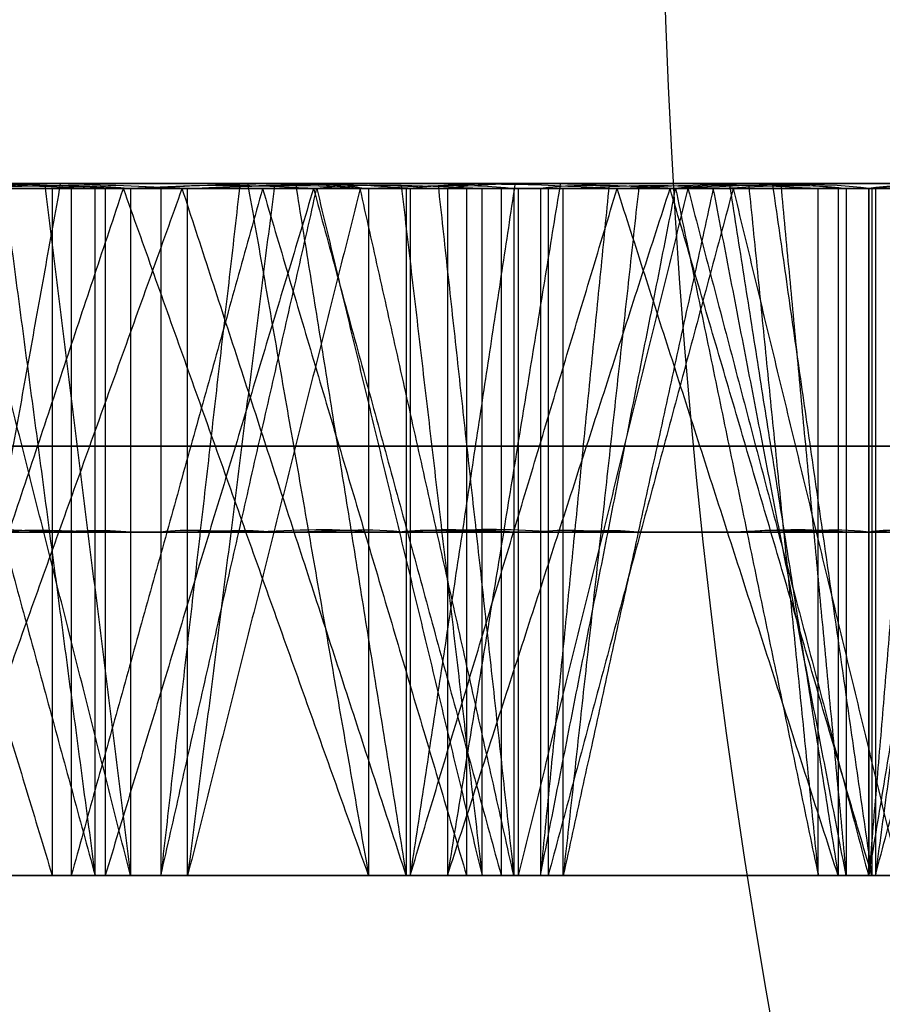
# Model space of a CAD drawing. Units: millimetres. Extents: x 218 to 697, y -1279 to -894.
# Drawn here: x 442 to 444, y -1204 to -1203 of the extents above; entities that cross this region are included whole.
import ezdxf

# ---------------------------------------------------------------- set-up
doc = ezdxf.new("R2010")
doc.units = ezdxf.units.MM
doc.header["$MEASUREMENT"] = 0
doc.layers.add('预设值', color=7, linetype='Continuous', true_color=0x000000)
doc.layers.add('默认值', color=7, linetype='Continuous', true_color=0x000000)

msp = doc.modelspace()

# ---------------------------------------------------------------- linework, layer by layer
at = {"layer": '预设值', "extrusion": (0.707107, 0, -0.707107)}
for centre, radius in [((-1202.5095, 645.932, -23.6378), 8.25), ((-1202.5095, 645.932, -20.6369), 8.25), ((-1202.5095, 645.932, -17.6359), 8.25), ((-1202.5095, 645.932, -11.5299), 7.5281), ((-1202.5095, 645.932, -22.8611), 6.661), ((-1202.5095, 645.932, -22.2537), 5)]:
    msp.add_circle(centre, radius, dxfattribs=at)
at = {"layer": '预设值', "extrusion": (0, -1, 0)}
for centre, radius in [((429.518, 483.9678, 1203.1345), 17), ((429.518, 483.9678, 1203.1345), 17), ((429.518, 483.9678, 1203.1345), 16.75), ((429.518, 483.9678, 1203.1345), 16.75), ((429.518, 483.9678, 1203.1345), 16.5), ((429.518, 483.9678, 1203.1345), 16.5), ((429.518, 483.9678, 1203.5167), 16.5), ((429.518, 483.9678, 1203.5167), 16.5)]:
    msp.add_circle(centre, radius, dxfattribs=at)
at = {"layer": '预设值'}
for points, degree in [([(442.4851, -1203.1417, 473.7751), (442.3857, -1203.1381, 473.6473), (442.256, -1203.1299, 473.4784), (442.1521, -1203.1417, 473.355)], 3), ([(442.5706, -1203.1417, 494.0507), (442.4638, -1203.1375, 494.1906), (442.324, -1203.1278, 494.3745), (442.2118, -1203.1417, 494.509)], 3), ([(442.4851, -1203.1417, 473.7751), (442.5946, -1203.1375, 473.9129), (442.7388, -1203.1278, 474.0934), (442.8418, -1203.1417, 474.235)], 3), ([(442.5706, -1203.1417, 494.0507), (442.6703, -1203.1381, 493.9231), (442.8024, -1203.1299, 493.7561), (442.8966, -1203.1417, 493.6251)], 3), ([(443.2034, -1203.1417, 474.762), (443.1137, -1203.1381, 474.6271), (442.9969, -1203.1299, 474.4491), (442.9023, -1203.1417, 474.3184)], 3), ([(443.2805, -1203.1417, 493.0579), (443.1844, -1203.1375, 493.2052), (443.0585, -1203.1278, 493.399), (442.9566, -1203.1417, 493.5414)], 3), ([(443.2034, -1203.1417, 474.762), (443.3024, -1203.1375, 474.9074), (443.4328, -1203.1278, 475.0981), (443.525, -1203.1417, 475.247)], 3), ([(443.2805, -1203.1417, 493.0579), (443.3705, -1203.1381, 492.9232), (443.4899, -1203.1299, 492.7469), (443.5741, -1203.1417, 492.6093)], 3), ([(443.8467, -1203.1417, 475.7992), (443.7672, -1203.1381, 475.6581), (443.6639, -1203.1299, 475.4719), (443.5792, -1203.1417, 475.3346)], 3), ([(442.4851, -1203.1417, 473.7751), (442.1592, -1203.1417, 474.0313), (441.8333, -1203.1417, 474.2874), (441.5075, -1203.1417, 474.5436)], 3), ([(442.5706, -1203.1417, 494.0507), (442.2426, -1203.1417, 493.7973), (441.9145, -1203.1417, 493.5439), (441.5865, -1203.1417, 493.2906)], 3), ([(441.81, -1203.1417, 474.9418), (442.1539, -1203.1417, 474.7062), (442.4979, -1203.1417, 474.4706), (442.8418, -1203.1417, 474.235)], 3), ([(441.8665, -1203.1417, 492.9281), (442.2099, -1203.1417, 493.1604), (442.5532, -1203.1417, 493.3928), (442.8966, -1203.1417, 493.6251)], 3), ([(441.9159, -1203.1417, 475.076), (442.2447, -1203.1417, 474.8235), (442.5735, -1203.1417, 474.5709), (442.9023, -1203.1417, 474.3184)], 3), ([(441.9605, -1203.1417, 492.7852), (442.2925, -1203.1417, 493.0373), (442.6246, -1203.1417, 493.2893), (442.9566, -1203.1417, 493.5414)], 3), ([(442.0786, -1203.1417, 493.6706), (442.2301, -1203.6417, 493.4736), (442.3815, -1204.1417, 493.2766)], 2), ([(442.1521, -1204.1417, 473.355), (442.3186, -1203.6417, 473.5651), (442.4851, -1203.1417, 473.7751)], 2), ([(442.4438, -1203.1417, 475.8755), (442.3645, -1203.139, 475.7484), (442.2582, -1203.1332, 475.5844), (442.1716, -1203.1417, 475.456)], 3), ([(442.1716, -1203.1417, 475.456), (442.3077, -1203.6417, 475.6658), (442.4438, -1204.1417, 475.8755)], 2), ([(443.2034, -1203.1417, 474.762), (442.8594, -1203.1417, 474.9933), (442.5155, -1203.1417, 475.2247), (442.1716, -1203.1417, 475.456)], 3), ([(442.3932, -1203.1349, 494.2819), (442.3025, -1203.6383, 494.3954), (442.2118, -1204.1417, 494.509)], 2), ([(442.2118, -1204.1417, 494.509), (442.3912, -1203.6417, 494.2799), (442.5706, -1203.1417, 494.0507)], 2), ([(442.2429, -1203.1417, 492.3725), (442.3194, -1203.139, 492.2573), (442.423, -1203.133, 492.1078), (442.4953, -1203.1417, 491.9903)], 3), ([(442.4953, -1204.1417, 491.9903), (442.3691, -1203.6417, 492.1814), (442.2429, -1203.1417, 492.3725)], 2), ([(443.2805, -1203.1417, 493.0579), (442.9346, -1203.1417, 492.8294), (442.5888, -1203.1417, 492.601), (442.2429, -1203.1417, 492.3725)], 3), ([(442.3104, -1203.1375, 475.6662), (442.3771, -1203.6396, 475.7709), (442.4438, -1204.1417, 475.8755)], 2), ([(442.3707, -1203.1374, 492.1823), (442.433, -1203.6396, 492.0863), (442.4953, -1204.1417, 491.9903)], 2), ([(442.3815, -1203.1417, 493.2766), (442.3815, -1203.6417, 493.2766), (442.3815, -1204.1417, 493.2766)], 2), ([(442.4091, -1203.1417, 474.6972), (442.4091, -1203.6417, 474.6972), (442.4091, -1204.1417, 474.6972)], 2), ([(442.6875, -1203.1417, 475.109), (442.5483, -1203.6417, 474.9031), (442.4091, -1204.1417, 474.6972)], 2), ([(442.4438, -1204.1417, 475.8755), (442.4438, -1203.6417, 475.8755), (442.4438, -1203.1417, 475.8755)], 2), ([(442.4438, -1203.1417, 475.8755), (442.8042, -1203.1417, 475.666), (443.1646, -1203.1417, 475.4565), (443.525, -1203.1417, 475.247)], 3), ([(442.4586, -1203.1417, 493.1633), (442.4586, -1203.6417, 493.1633), (442.4586, -1204.1417, 493.1633)], 2), ([(442.7617, -1203.1417, 492.7152), (442.6101, -1203.6417, 492.9393), (442.4586, -1204.1417, 493.1633)], 2), ([(442.8418, -1204.1417, 474.235), (442.6634, -1203.6417, 474.0051), (442.4851, -1203.1417, 473.7751)], 2), ([(442.4953, -1203.1417, 491.9903), (442.4953, -1203.6417, 491.9903), (442.4953, -1204.1417, 491.9903)], 2), ([(442.4953, -1203.1417, 491.9903), (442.8549, -1203.1417, 492.1967), (443.2145, -1203.1417, 492.403), (443.5741, -1203.1417, 492.6093)], 3), ([(442.7664, -1203.1417, 476.4151), (442.6982, -1203.139, 476.2948), (442.6116, -1203.133, 476.1347), (442.5395, -1203.1417, 476.0172)], 3), ([(442.6544, -1203.1374, 476.2151), (442.597, -1203.6396, 476.1161), (442.5395, -1204.1417, 476.0172)], 2), ([(442.5395, -1203.1417, 476.0172), (442.5395, -1203.6417, 476.0172), (442.5395, -1204.1417, 476.0172)], 2), ([(442.5395, -1204.1417, 476.0172), (442.653, -1203.6417, 476.2161), (442.7664, -1203.1417, 476.4151)], 2), ([(442.5395, -1203.1417, 476.0172), (442.8861, -1203.1417, 475.7897), (443.2327, -1203.1417, 475.5621), (443.5792, -1203.1417, 475.3346)], 3), ([(442.8966, -1204.1417, 493.6251), (442.7336, -1203.6417, 493.8379), (442.5706, -1203.1417, 494.0507)], 2), ([(442.5785, -1203.1417, 491.8409), (442.656, -1203.139, 491.7127), (442.7542, -1203.1332, 491.5438), (442.8296, -1203.1417, 491.4085)], 3), ([(442.7048, -1203.1375, 491.6274), (442.6417, -1203.6396, 491.7342), (442.5785, -1204.1417, 491.8409)], 2), ([(442.8296, -1203.1417, 491.4085), (442.704, -1203.6417, 491.6247), (442.5785, -1204.1417, 491.8409)], 2), ([(442.5785, -1204.1417, 491.8409), (442.5785, -1203.6417, 491.8409), (442.5785, -1203.1417, 491.8409)], 2), ([(442.5785, -1203.1417, 491.8409), (442.9283, -1203.1417, 492.0678), (443.278, -1203.1417, 492.2946), (443.6278, -1203.1417, 492.5214)], 3), ([(442.6659, -1203.1349, 474.0036), (442.7538, -1203.6383, 474.1193), (442.8418, -1204.1417, 474.235)], 2), ([(442.6875, -1203.1417, 475.109), (442.836, -1203.6417, 475.3351), (442.9844, -1204.1417, 475.5612)], 2), ([(442.7357, -1203.1359, 493.8392), (442.8161, -1203.6388, 493.7322), (442.8966, -1204.1417, 493.6251)], 2), ([(442.7617, -1203.1417, 492.7152), (442.8982, -1203.6417, 492.5075), (443.0347, -1204.1417, 492.2998)], 2), ([(443.0069, -1203.1417, 476.8535), (442.9372, -1203.139, 476.7209), (442.8433, -1203.1332, 476.5495), (442.7664, -1203.1417, 476.4151)], 3), ([(442.7664, -1203.1417, 476.4151), (442.8866, -1203.6417, 476.6343), (443.0069, -1204.1417, 476.8535)], 2), ([(443.8467, -1203.1417, 475.7992), (443.4866, -1203.1417, 476.0045), (443.1265, -1203.1417, 476.2098), (442.7664, -1203.1417, 476.4151)], 3), ([(442.8296, -1203.1417, 491.4085), (442.8974, -1203.139, 491.288), (442.9896, -1203.133, 491.1311), (443.0531, -1203.1417, 491.0087)], 3), ([(443.0531, -1204.1417, 491.0087), (442.9413, -1203.6417, 491.2086), (442.8296, -1203.1417, 491.4085)], 2), ([(443.915, -1203.1417, 492.0152), (443.5532, -1203.1417, 491.813), (443.1914, -1203.1417, 491.6107), (442.8296, -1203.1417, 491.4085)], 3), ([(442.8418, -1203.1417, 474.235), (442.8418, -1203.6417, 474.235), (442.8418, -1204.1417, 474.235)], 2), ([(442.8893, -1203.1375, 476.635), (442.9481, -1203.6396, 476.7443), (443.0069, -1204.1417, 476.8535)], 2), ([(442.8966, -1203.1417, 493.6251), (442.8966, -1203.6417, 493.6251), (442.8966, -1204.1417, 493.6251)], 2), ([(443.0547, -1203.1359, 474.5386), (442.9785, -1203.6388, 474.4285), (442.9023, -1204.1417, 474.3184)], 2), ([(442.9023, -1203.1417, 474.3184), (442.9023, -1203.6417, 474.3184), (442.9023, -1204.1417, 474.3184)], 2), ([(442.9023, -1204.1417, 474.3184), (443.0528, -1203.6417, 474.5402), (443.2034, -1203.1417, 474.762)], 2), ([(442.943, -1203.1374, 491.2093), (442.998, -1203.6396, 491.109), (443.0531, -1204.1417, 491.0087)], 2), ([(443.1207, -1203.1349, 493.3015), (443.0387, -1203.6383, 493.4214), (442.9566, -1204.1417, 493.5414)], 2), ([(442.9566, -1203.1417, 493.5414), (442.9566, -1203.6417, 493.5414), (442.9566, -1204.1417, 493.5414)], 2), ([(442.9566, -1204.1417, 493.5414), (443.1186, -1203.6417, 493.2996), (443.2805, -1203.1417, 493.0579)], 2), ([(442.9844, -1203.1417, 475.5612), (442.9844, -1203.6417, 475.5612), (442.9844, -1204.1417, 475.5612)], 2), ([(443.0069, -1204.1417, 476.8535), (443.0069, -1203.6417, 476.8535), (443.0069, -1203.1417, 476.8535)], 2), ([(443.0069, -1203.1417, 476.8535), (443.3818, -1203.1417, 476.6712), (443.7567, -1203.1417, 476.489), (444.1316, -1203.1417, 476.3067)], 3), ([(443.0347, -1203.1417, 492.2998), (443.0347, -1203.6417, 492.2998), (443.0347, -1204.1417, 492.2998)], 2), ([(443.0531, -1203.1417, 491.0087), (443.0531, -1203.6417, 491.0087), (443.0531, -1204.1417, 491.0087)], 2), ([(443.0531, -1203.1417, 491.0087), (443.4269, -1203.1417, 491.1879), (443.8008, -1203.1417, 491.367), (444.1747, -1203.1417, 491.5462)], 3), ([(443.0594, -1203.1417, 475.6759), (443.0594, -1203.6417, 475.6759), (443.0594, -1204.1417, 475.6759)], 2), ([(443.3065, -1203.1417, 476.1072), (443.183, -1203.6417, 475.8915), (443.0594, -1204.1417, 475.6759)], 2), ([(443.2886, -1203.1417, 477.4155), (443.2295, -1203.139, 477.2905), (443.155, -1203.133, 477.1245), (443.0918, -1203.1417, 477.0019)], 3), ([(443.1917, -1203.1374, 477.2078), (443.1418, -1203.6396, 477.1049), (443.0918, -1204.1417, 477.0019)], 2), ([(443.0918, -1203.1417, 477.0019), (443.0918, -1203.6417, 477.0019), (443.0918, -1204.1417, 477.0019)], 2), ([(443.0918, -1204.1417, 477.0019), (443.1902, -1203.6417, 477.2087), (443.2886, -1203.1417, 477.4155)], 2), ([(443.0918, -1203.1417, 477.0019), (443.4543, -1203.1417, 476.8006), (443.8167, -1203.1417, 476.5994), (444.1792, -1203.1417, 476.3981)], 3), ([(443.1031, -1203.1417, 492.1812), (443.1031, -1203.6417, 492.1812), (443.1031, -1204.1417, 492.1812)], 2), ([(443.3723, -1203.1417, 491.7119), (443.2377, -1203.6417, 491.9465), (443.1031, -1204.1417, 492.1812)], 2), ([(443.125, -1203.1417, 490.8535), (443.1928, -1203.139, 490.72), (443.2782, -1203.1332, 490.5442), (443.3434, -1203.1417, 490.4037)], 3), ([(443.2352, -1203.1375, 490.6312), (443.1801, -1203.6396, 490.7424), (443.125, -1204.1417, 490.8535)], 2), ([(443.3434, -1203.1417, 490.4037), (443.2342, -1203.6417, 490.6286), (443.125, -1204.1417, 490.8535)], 2), ([(443.125, -1204.1417, 490.8535), (443.125, -1203.6417, 490.8535), (443.125, -1203.1417, 490.8535)], 2), ([(443.125, -1203.1417, 490.8535), (443.4905, -1203.1417, 491.0539), (443.8561, -1203.1417, 491.2542), (444.2217, -1203.1417, 491.4545)], 3), ([(443.525, -1204.1417, 475.247), (443.3642, -1203.6417, 475.0045), (443.2034, -1203.1417, 474.762)], 2), ([(443.5741, -1204.1417, 492.6093), (443.4273, -1203.6417, 492.8336), (443.2805, -1203.1417, 493.0579)], 2), ([(443.4961, -1203.1417, 477.8705), (443.4363, -1203.139, 477.7331), (443.3554, -1203.1332, 477.5552), (443.2886, -1203.1417, 477.4155)], 3), ([(443.2886, -1203.1417, 477.4155), (443.3923, -1203.6417, 477.643), (443.4961, -1204.1417, 477.8705)], 2), ([(444.4115, -1203.1417, 476.8812), (444.0372, -1203.1417, 477.0593), (443.6629, -1203.1417, 477.2374), (443.2886, -1203.1417, 477.4155)], 3), ([(443.3065, -1203.1417, 476.1072), (443.4379, -1203.6417, 476.3436), (443.5692, -1204.1417, 476.5801)], 2), ([(443.3434, -1203.1417, 490.4037), (443.4021, -1203.139, 490.2785), (443.4825, -1203.133, 490.1153), (443.5367, -1203.1417, 489.9885)], 3), ([(443.5367, -1204.1417, 489.9885), (443.4401, -1203.6417, 490.1961), (443.3434, -1203.1417, 490.4037)], 2), ([(444.4707, -1203.1417, 490.9285), (444.095, -1203.1417, 490.7536), (443.7192, -1203.1417, 490.5786), (443.3434, -1203.1417, 490.4037)], 3), ([(443.3667, -1203.1349, 475.0032), (443.4459, -1203.6383, 475.1251), (443.525, -1204.1417, 475.247)], 2), ([(443.3723, -1203.1417, 491.7119), (443.4931, -1203.6417, 491.4947), (443.6139, -1204.1417, 491.2774)], 2), ([(443.395, -1203.1375, 477.6439), (443.4455, -1203.6396, 477.7572), (443.4961, -1204.1417, 477.8705)], 2), ([(443.4295, -1203.1359, 492.8347), (443.5018, -1203.6388, 492.722), (443.5741, -1204.1417, 492.6093)], 2), ([(443.4417, -1203.1374, 490.1967), (443.4892, -1203.6396, 490.0926), (443.5367, -1204.1417, 489.9885)], 2), ([(443.4961, -1204.1417, 477.8705), (443.4961, -1203.6417, 477.8705), (443.4961, -1203.1417, 477.8705)], 2), ([(443.4961, -1203.1417, 477.8705), (443.8834, -1203.1417, 477.7165), (444.2708, -1203.1417, 477.5624), (444.6581, -1203.1417, 477.4084)], 3), ([(443.525, -1203.1417, 475.247), (443.525, -1203.6417, 475.247), (443.525, -1204.1417, 475.247)], 2), ([(443.5367, -1203.1417, 489.9885), (443.5367, -1203.6417, 489.9885), (443.5367, -1204.1417, 489.9885)], 2), ([(443.5367, -1203.1417, 489.9885), (443.9228, -1203.1417, 490.1395), (444.3089, -1203.1417, 490.2905), (444.695, -1203.1417, 490.4416)], 3), ([(443.5692, -1203.1417, 476.5801), (443.5692, -1203.6417, 476.5801), (443.5692, -1204.1417, 476.5801)], 2), ([(443.7355, -1203.1417, 478.4518), (443.6858, -1203.139, 478.3228), (443.6237, -1203.133, 478.1517), (443.5698, -1203.1417, 478.0248)], 3), ([(443.6542, -1203.1374, 478.2375), (443.612, -1203.6396, 478.1311), (443.5698, -1204.1417, 478.0248)], 2), ([(443.5698, -1203.1417, 478.0248), (443.5698, -1203.6417, 478.0248), (443.5698, -1204.1417, 478.0248)], 2), ([(443.5698, -1204.1417, 478.0248), (443.6526, -1203.6417, 478.2383), (443.7355, -1203.1417, 478.4518)], 2), ([(443.5698, -1203.1417, 478.0248), (443.9461, -1203.1417, 477.8509), (444.3225, -1203.1417, 477.6769), (444.6988, -1203.1417, 477.503)], 3), ([(443.5741, -1203.1417, 492.6093), (443.5741, -1203.6417, 492.6093), (443.5741, -1204.1417, 492.6093)], 2), ([(443.7149, -1203.1359, 475.5655), (443.6471, -1203.6388, 475.45), (443.5792, -1204.1417, 475.3346)], 2), ([(443.5792, -1203.1417, 475.3346), (443.5792, -1203.6417, 475.3346), (443.5792, -1204.1417, 475.3346)], 2), ([(443.5792, -1204.1417, 475.3346), (443.7129, -1203.6417, 475.5669), (443.8467, -1203.1417, 475.7992)], 2), ([(441.4304, -1203.6417, 493.4859), (441.7585, -1203.6417, 493.7393), (442.0632, -1203.6417, 494.0265), (442.3912, -1203.6417, 494.2799)], 3), ([(441.6587, -1203.6417, 474.7427), (441.9846, -1203.6417, 474.4865), (442.3376, -1203.6417, 474.2612), (442.6634, -1203.6417, 474.0051)], 3), ([(442.7336, -1203.6417, 493.8379), (442.4056, -1203.6417, 493.5845), (442.0545, -1203.6417, 493.3627), (441.7265, -1203.6417, 493.1093)], 3), ([(441.81, -1203.6417, 474.9418), (442.1539, -1203.6417, 474.7062), (442.4979, -1203.6417, 474.4706), (442.8418, -1203.6417, 474.235)], 3), ([(441.8665, -1203.6417, 492.9281), (442.2099, -1203.6417, 493.1604), (442.5532, -1203.6417, 493.3928), (442.8966, -1203.6417, 493.6251)], 3), ([(441.9159, -1203.6417, 475.076), (442.2447, -1203.6417, 474.8235), (442.5735, -1203.6417, 474.5709), (442.9023, -1203.6417, 474.3184)], 3), ([(441.9605, -1203.6417, 492.7852), (442.2925, -1203.6417, 493.0373), (442.6246, -1203.6417, 493.2893), (442.9566, -1203.6417, 493.5414)], 3), ([(443.0528, -1203.6417, 474.5402), (442.7089, -1203.6417, 474.7715), (442.3877, -1203.6417, 475.0347), (442.0437, -1203.6417, 475.266)], 3), ([(442.1017, -1203.6417, 492.5789), (442.4476, -1203.6417, 492.8073), (442.7727, -1203.6417, 493.0712), (443.1186, -1203.6417, 493.2996)], 3), ([(442.3912, -1203.6417, 494.2799), (442.3378, -1203.6396, 494.3498), (442.2679, -1203.6348, 494.4417), (442.2118, -1203.6417, 494.509)], 3), ([(442.4438, -1203.6417, 475.8755), (442.4042, -1203.6404, 475.8119), (442.351, -1203.6374, 475.7299), (442.3077, -1203.6417, 475.6658)], 3), ([(442.3077, -1203.6417, 475.6658), (442.6516, -1203.6417, 475.4344), (443.0203, -1203.6417, 475.2358), (443.3642, -1203.6417, 475.0045)], 3), ([(442.3691, -1203.6417, 492.1814), (442.4074, -1203.6403, 492.1238), (442.4592, -1203.6374, 492.049), (442.4953, -1203.6417, 491.9903)], 3), ([(443.4273, -1203.6417, 492.8336), (443.0814, -1203.6417, 492.6052), (442.715, -1203.6417, 492.4099), (442.3691, -1203.6417, 492.1814)], 3), ([(442.4438, -1203.6417, 475.8755), (442.8042, -1203.6417, 475.666), (443.1646, -1203.6417, 475.4565), (443.525, -1203.6417, 475.247)], 3), ([(442.4953, -1203.6417, 491.9903), (442.8549, -1203.6417, 492.1967), (443.2145, -1203.6417, 492.403), (443.5741, -1203.6417, 492.6093)], 3), ([(442.653, -1203.6417, 476.2161), (442.6189, -1203.6403, 476.156), (442.5756, -1203.6374, 476.076), (442.5395, -1203.6417, 476.0172)], 3), ([(442.5395, -1203.6417, 476.0172), (442.8861, -1203.6417, 475.7897), (443.2327, -1203.6417, 475.5621), (443.5792, -1203.6417, 475.3346)], 3), ([(442.5785, -1203.6417, 491.8409), (442.6172, -1203.6404, 491.7768), (442.6664, -1203.6374, 491.6924), (442.704, -1203.6417, 491.6247)], 3), ([(442.5785, -1203.6417, 491.8409), (442.9283, -1203.6417, 492.0678), (443.278, -1203.6417, 492.2946), (443.6278, -1203.6417, 492.5214)], 3), ([(443.7129, -1203.6417, 475.5669), (443.3529, -1203.6417, 475.7722), (443.013, -1203.6417, 476.0108), (442.653, -1203.6417, 476.2161)], 3), ([(442.6634, -1203.6417, 474.0051), (442.7182, -1203.6396, 474.0739), (442.7903, -1203.6348, 474.1642), (442.8418, -1203.6417, 474.235)], 3), ([(442.704, -1203.6417, 491.6247), (443.0659, -1203.6417, 491.827), (443.4096, -1203.6417, 492.0661), (443.7714, -1203.6417, 492.2683)], 3), ([(442.7336, -1203.6417, 493.8379), (442.7834, -1203.6399, 493.7741), (442.8495, -1203.6358, 493.6906), (442.8966, -1203.6417, 493.6251)], 3), ([(443.0069, -1203.6417, 476.8535), (442.972, -1203.6404, 476.7872), (442.9251, -1203.6374, 476.7015), (442.8866, -1203.6417, 476.6343)], 3), ([(442.8866, -1203.6417, 476.6343), (443.2467, -1203.6417, 476.429), (443.629, -1203.6417, 476.2582), (443.9891, -1203.6417, 476.053)], 3), ([(443.0528, -1203.6417, 474.5402), (443.008, -1203.6399, 474.4727), (442.9496, -1203.6358, 474.3837), (442.9023, -1203.6417, 474.3184)], 3), ([(442.9413, -1203.6417, 491.2086), (442.9752, -1203.6403, 491.1483), (443.0214, -1203.6374, 491.0699), (443.0531, -1203.6417, 491.0087)], 3), ([(444.0449, -1203.6417, 491.7807), (443.683, -1203.6417, 491.5785), (443.3032, -1203.6417, 491.4108), (442.9413, -1203.6417, 491.2086)], 3), ([(443.1186, -1203.6417, 493.2996), (443.0705, -1203.6396, 493.3733), (443.0076, -1203.6348, 493.4702), (442.9566, -1203.6417, 493.5414)], 3), ([(443.0069, -1203.6417, 476.8535), (443.3818, -1203.6417, 476.6712), (443.7567, -1203.6417, 476.489), (444.1316, -1203.6417, 476.3067)], 3), ([(443.0531, -1203.6417, 491.0087), (443.4269, -1203.6417, 491.1879), (443.8008, -1203.6417, 491.367), (444.1747, -1203.6417, 491.5462)], 3), ([(443.1902, -1203.6417, 477.2087), (443.1607, -1203.6403, 477.1462), (443.1234, -1203.6374, 477.0632), (443.0918, -1203.6417, 477.0019)], 3), ([(443.0918, -1203.6417, 477.0019), (443.4543, -1203.6417, 476.8006), (443.8167, -1203.6417, 476.5994), (444.1792, -1203.6417, 476.3981)], 3), ([(443.125, -1203.6417, 490.8535), (443.1589, -1203.6404, 490.7868), (443.2016, -1203.6374, 490.6989), (443.2342, -1203.6417, 490.6286)], 3), ([(443.125, -1203.6417, 490.8535), (443.4905, -1203.6417, 491.0539), (443.8561, -1203.6417, 491.2542), (444.2217, -1203.6417, 491.4545)], 3), ([(444.2953, -1203.6417, 476.6397), (443.921, -1203.6417, 476.8178), (443.5645, -1203.6417, 477.0306), (443.1902, -1203.6417, 477.2087)], 3), ([(443.2342, -1203.6417, 490.6286), (443.61, -1203.6417, 490.8036), (443.9705, -1203.6417, 491.0166), (444.3462, -1203.6417, 491.1915)], 3), ([(443.3642, -1203.6417, 475.0045), (443.4137, -1203.6396, 475.0772), (443.4789, -1203.6348, 475.1725), (443.525, -1203.6417, 475.247)], 3), ([(443.4961, -1203.6417, 477.8705), (443.4662, -1203.6404, 477.8018), (443.4257, -1203.6374, 477.7129), (443.3923, -1203.6417, 477.643)], 3), ([(443.3923, -1203.6417, 477.643), (443.7666, -1203.6417, 477.4649), (444.1605, -1203.6417, 477.3229), (444.5348, -1203.6417, 477.1448)], 3), ([(443.4273, -1203.6417, 492.8336), (443.4723, -1203.6399, 492.7663), (443.532, -1203.6358, 492.6781), (443.5741, -1203.6417, 492.6093)], 3), ([(443.4401, -1203.6417, 490.1961), (443.4694, -1203.6403, 490.1335), (443.5096, -1203.6374, 490.0519), (443.5367, -1203.6417, 489.9885)], 3), ([(444.5829, -1203.6417, 490.685), (444.2071, -1203.6417, 490.5101), (443.8158, -1203.6417, 490.371), (443.4401, -1203.6417, 490.1961)], 3), ([(443.4961, -1203.6417, 477.8705), (443.8834, -1203.6417, 477.7165), (444.2708, -1203.6417, 477.5624), (444.6581, -1203.6417, 477.4084)], 3), ([(443.5367, -1203.6417, 489.9885), (443.9228, -1203.6417, 490.1395), (444.3089, -1203.6417, 490.2905), (444.695, -1203.6417, 490.4416)], 3), ([(443.6526, -1203.6417, 478.2383), (443.6278, -1203.6403, 478.1738), (443.5968, -1203.6374, 478.0882), (443.5698, -1203.6417, 478.0248)], 3), ([(443.5698, -1203.6417, 478.0248), (443.9461, -1203.6417, 477.8509), (444.3225, -1203.6417, 477.6769), (444.6988, -1203.6417, 477.503)], 3), ([(443.7129, -1203.6417, 475.5669), (443.6732, -1203.6399, 475.4964), (443.6216, -1203.6358, 475.4033), (443.5792, -1203.6417, 475.3346)], 3), ([(442.8418, -1204.1417, 474.235), (442.4979, -1204.1417, 474.4706), (442.1539, -1204.1417, 474.7062), (441.81, -1204.1417, 474.9418)], 3), ([(442.8418, -1204.1417, 474.235), (442.5159, -1204.1417, 474.4912), (442.1359, -1204.1417, 474.6856), (441.81, -1204.1417, 474.9418)], 3), ([(442.8966, -1204.1417, 493.6251), (442.5532, -1204.1417, 493.3928), (442.2099, -1204.1417, 493.1604), (441.8665, -1204.1417, 492.9281)], 3), ([(441.8665, -1204.1417, 492.9281), (442.1946, -1204.1417, 493.1815), (442.5685, -1204.1417, 493.3717), (442.8966, -1204.1417, 493.6251)], 3), ([(442.9023, -1204.1417, 474.3184), (442.5735, -1204.1417, 474.5709), (442.2447, -1204.1417, 474.8235), (441.9159, -1204.1417, 475.076)], 3), ([(441.9159, -1204.1417, 475.076), (442.2598, -1204.1417, 474.8446), (442.5584, -1204.1417, 474.5497), (442.9023, -1204.1417, 474.3184)], 3), ([(442.9566, -1204.1417, 493.5414), (442.6246, -1204.1417, 493.2893), (442.2925, -1204.1417, 493.0373), (441.9605, -1204.1417, 492.7852)], 3), ([(442.9566, -1204.1417, 493.5414), (442.6108, -1204.1417, 493.313), (442.3064, -1204.1417, 493.0137), (441.9605, -1204.1417, 492.7852)], 3), ([(443.525, -1204.1417, 475.247), (443.1646, -1204.1417, 475.4565), (442.8042, -1204.1417, 475.666), (442.4438, -1204.1417, 475.8755)], 3), ([(443.525, -1204.1417, 475.247), (443.1811, -1204.1417, 475.4783), (442.7878, -1204.1417, 475.6441), (442.4438, -1204.1417, 475.8755)], 3), ([(443.5741, -1204.1417, 492.6093), (443.2145, -1204.1417, 492.403), (442.8549, -1204.1417, 492.1967), (442.4953, -1204.1417, 491.9903)], 3), ([(442.4953, -1204.1417, 491.9903), (442.8412, -1204.1417, 492.2188), (443.2282, -1204.1417, 492.3809), (443.5741, -1204.1417, 492.6093)], 3), ([(443.5792, -1204.1417, 475.3346), (443.2327, -1204.1417, 475.5621), (442.8861, -1204.1417, 475.7897), (442.5395, -1204.1417, 476.0172)], 3), ([(442.5395, -1204.1417, 476.0172), (442.8996, -1204.1417, 475.8119), (443.2191, -1204.1417, 475.5399), (443.5792, -1204.1417, 475.3346)], 3), ([(443.6278, -1204.1417, 492.5214), (443.278, -1204.1417, 492.2946), (442.9283, -1204.1417, 492.0678), (442.5785, -1204.1417, 491.8409)], 3), ([(443.6278, -1204.1417, 492.5214), (443.266, -1204.1417, 492.3191), (442.9403, -1204.1417, 492.0432), (442.5785, -1204.1417, 491.8409)], 3), ([(444.1316, -1204.1417, 476.3067), (443.7567, -1204.1417, 476.489), (443.3818, -1204.1417, 476.6712), (443.0069, -1204.1417, 476.8535)], 3), ([(444.1316, -1204.1417, 476.3067), (443.7715, -1204.1417, 476.512), (443.367, -1204.1417, 476.6482), (443.0069, -1204.1417, 476.8535)], 3), ([(444.1747, -1204.1417, 491.5462), (443.8008, -1204.1417, 491.367), (443.4269, -1204.1417, 491.1879), (443.0531, -1204.1417, 491.0087)], 3), ([(443.0531, -1204.1417, 491.0087), (443.4149, -1204.1417, 491.2109), (443.8129, -1204.1417, 491.344), (444.1747, -1204.1417, 491.5462)], 3), ([(444.1792, -1204.1417, 476.3981), (443.8167, -1204.1417, 476.5994), (443.4543, -1204.1417, 476.8006), (443.0918, -1204.1417, 477.0019)], 3), ([(443.0918, -1204.1417, 477.0019), (443.4661, -1204.1417, 476.8238), (443.8049, -1204.1417, 476.5762), (444.1792, -1204.1417, 476.3981)], 3), ([(444.2217, -1204.1417, 491.4545), (443.8561, -1204.1417, 491.2542), (443.4905, -1204.1417, 491.0539), (443.125, -1204.1417, 490.8535)], 3), ([(444.2217, -1204.1417, 491.4545), (443.8459, -1204.1417, 491.2796), (443.5007, -1204.1417, 491.0285), (443.125, -1204.1417, 490.8535)], 3), ([(444.6581, -1204.1417, 477.4084), (444.2708, -1204.1417, 477.5624), (443.8834, -1204.1417, 477.7165), (443.4961, -1204.1417, 477.8705)], 3), ([(444.6581, -1204.1417, 477.4084), (444.2839, -1204.1417, 477.5864), (443.8704, -1204.1417, 477.6924), (443.4961, -1204.1417, 477.8705)], 3), ([(444.695, -1204.1417, 490.4416), (444.3089, -1204.1417, 490.2905), (443.9228, -1204.1417, 490.1395), (443.5367, -1204.1417, 489.9885)], 3), ([(443.5367, -1204.1417, 489.9885), (443.9125, -1204.1417, 490.1634), (444.3192, -1204.1417, 490.2666), (444.695, -1204.1417, 490.4416)], 3), ([(444.6988, -1204.1417, 477.503), (444.3225, -1204.1417, 477.6769), (443.9461, -1204.1417, 477.8509), (443.5698, -1204.1417, 478.0248)], 3), ([(443.5698, -1204.1417, 478.0248), (443.9562, -1204.1417, 477.8749), (444.3124, -1204.1417, 477.653), (444.6988, -1204.1417, 477.503)], 3)]:
    msp.add_open_spline(points, degree=degree, dxfattribs=at)
at = {"layer": '默认值'}
for centre, radius in [((401.2338, -1201.2595, 62.5271), 77.5), ((401.2338, -1201.2595, 72.5271), 77.5), ((401.2338, -1201.2595, 74.5271), 75.5), ((401.2338, -1201.2595, 74.5271), 71.5026), ((401.2338, -1201.2595, 76.7846), 62.9471), ((401.2338, -1201.2595, 79.6499), 60.1333), ((401.2338, -1201.2595, 89.5271), 59), ((401.2338, -1201.2595, 84.2663), 59), ((401.2338, -1201.2595, 92.5271), 56), ((401.2338, -1201.2595, 92.5271), 47.8788)]:
    msp.add_circle(centre, radius, dxfattribs=at)

doc.saveas('drawing.dxf')
